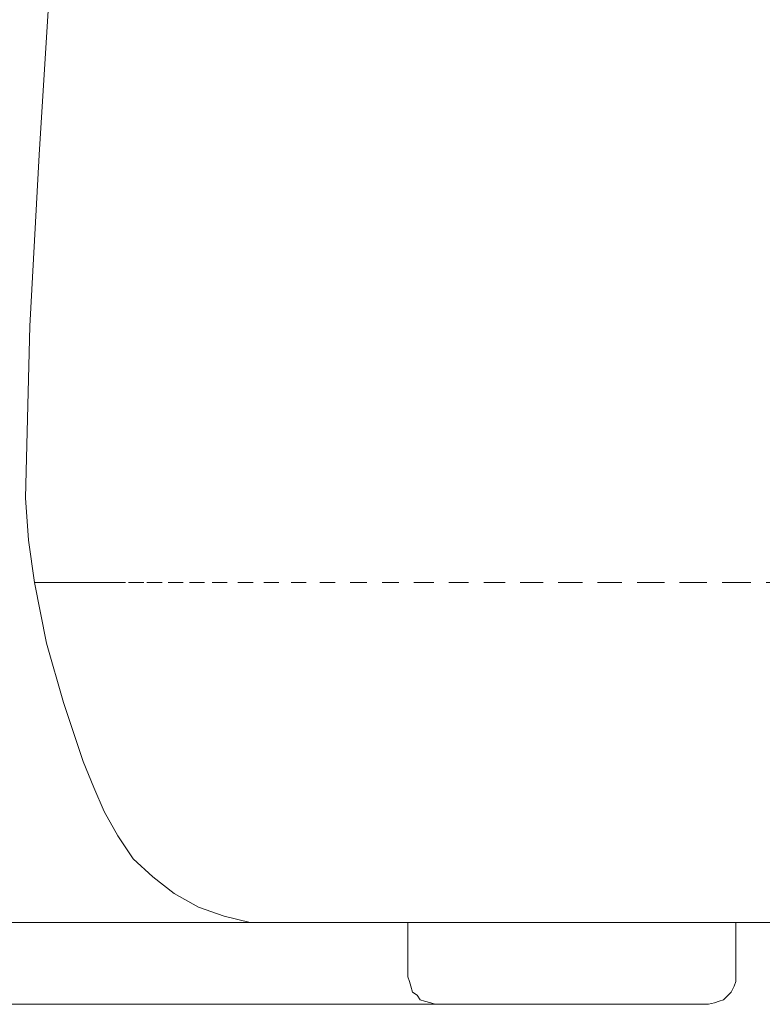
# Model space of a CAD drawing. Units: inches. Extents: x 2 to 134, y 2 to 86.
# Drawn here: x 21 to 26, y 20 to 27 of the extents above; entities that cross this region are included whole.
import ezdxf

# ---------------------------------------------------------------- set-up
doc = ezdxf.new("R2010")
doc.units = ezdxf.units.IN
doc.header["$MEASUREMENT"] = 0
doc.linetypes.add('AI-Linetype-2', pattern=[0.222222, 0.111111, -0.111111])
doc.layers.add('Layer 1', color=7, linetype='Continuous')

# ---------------------------------------------------------------- blocks, each defined once
blk = doc.blocks.new('block 3')
at = {"layer": 'Layer 1', "color": 7, "lineweight": 18, "true_color": 0xffffff}
for points in [[(22.5667, 34.8556), (22.4444, 34.7556), (22.3444, 34.6444), (22.2556, 34.5222), (22.1333, 34.2889), (22.0333, 34.0444), (21.9556, 33.7889), (21.8778, 33.5333), (21.8111, 33.2778), (21.7556, 33.0222), (21.5778, 32.2444), (21.4333, 31.4778), (21.3111, 30.7), (21.2, 29.9333), (21.0556, 28.6889), (20.9333, 27.4333), (20.8556, 26.1778), (20.7889, 24.9222), (20.7556, 23.6667)], [(20.7556, 23.6667), (20.7778, 23.3556), (20.8222, 23.0444)], [(20.8222, 23.0444), (20.9111, 22.6), (21.0333, 22.1667), (21.1778, 21.7333), (21.2556, 21.5444), (21.3333, 21.3667), (21.4333, 21.1889), (21.5444, 21.0222), (21.6889, 20.8889), (21.8444, 20.7667), (22.0222, 20.6667), (22.2111, 20.6), (22.4, 20.5556), (22.5111, 20.5556)], [(22.6111, 20.5556), (23.5556, 20.5556)], [(25.9556, 20.5556), (25.9556, 20.5556), (25.9444, 20.5556), (25.9222, 20.5556), (25.8778, 20.5556), (25.8333, 20.5556), (25.7778, 20.5556), (25.7111, 20.5556), (25.6333, 20.5556), (25.5556, 20.5556), (25.4667, 20.5556), (25.3667, 20.5556), (25.2667, 20.5556), (25.1556, 20.5556), (25.0444, 20.5556), (24.9333, 20.5556), (24.8222, 20.5556), (24.7, 20.5556), (24.5889, 20.5556), (24.4667, 20.5556), (24.3556, 20.5556), (24.2556, 20.5556), (24.1556, 20.5556), (24.0556, 20.5556), (23.9667, 20.5556), (23.8778, 20.5556), (23.8111, 20.5556), (23.7444, 20.5556), (23.6889, 20.5556), (23.6333, 20.5556), (23.6, 20.5556), (23.5778, 20.5556), (23.5667, 20.5556), (23.5556, 20.5556)], [(23.5556, 20.5556), (23.5556, 20.1556)], [(25.9556, 20.5556), (39.7667, 20.5556)], [(25.9556, 20.1556), (25.9556, 20.5556)], [(23.5556, 20.1556), (23.5667, 20.1222), (23.5778, 20.0889), (23.5889, 20.0444), (23.6222, 20.0222), (23.6444, 19.9889), (23.6778, 19.9778), (23.7222, 19.9667), (23.7556, 19.9556)], [(25.7556, 19.9556), (25.8, 19.9667), (25.8333, 19.9778), (25.8667, 19.9889), (25.9, 20.0222), (25.9222, 20.0444), (25.9444, 20.0889), (25.9556, 20.1222), (25.9556, 20.1556)], [(25.7556, 19.9556), (25.7556, 19.9556), (25.7333, 19.9556), (25.7, 19.9556), (25.6556, 19.9556), (25.6111, 19.9556), (25.5444, 19.9556), (25.4778, 19.9556), (25.4, 19.9556), (25.3111, 19.9556), (25.2222, 19.9556), (25.1222, 19.9556), (25.0222, 19.9556), (24.9222, 19.9556), (24.8111, 19.9556), (24.7111, 19.9556), (24.6, 19.9556), (24.5, 19.9556), (24.4, 19.9556), (24.3, 19.9556), (24.2111, 19.9556), (24.1222, 19.9556), (24.0444, 19.9556), (23.9778, 19.9556), (23.9111, 19.9556), (23.8556, 19.9556), (23.8222, 19.9556), (23.7889, 19.9556), (23.7667, 19.9556), (23.7556, 19.9556)]]:
    blk.add_lwpolyline(points, dxfattribs=at)
at = {"layer": 'Layer 1', "color": 7, "linetype": 'AI-Linetype-2', "lineweight": 9, "true_color": 0xffffff}
blk.add_lwpolyline([(26.2889, 23.0444), (25.9667, 23.0444), (25.6556, 23.0444), (25.3444, 23.0444), (25.0556, 23.0444), (24.7667, 23.0444), (24.4889, 23.0444), (24.2222, 23.0444), (23.9667, 23.0444), (23.7111, 23.0444), (23.4778, 23.0444), (23.2444, 23.0444), (23.0222, 23.0444), (22.8111, 23.0444), (22.6111, 23.0444), (22.4222, 23.0444), (22.2333, 23.0444), (22.0667, 23.0444), (21.9111, 23.0444), (21.7556, 23.0444), (21.6222, 23.0444), (21.4889, 23.0444), (21.3778, 23.0444), (21.2667, 23.0444), (21.1778, 23.0444), (21.0889, 23.0444), (21.0222, 23.0444), (20.9556, 23.0444), (20.9111, 23.0444), (20.8667, 23.0444), (20.8444, 23.0444), (20.8222, 23.0444)], dxfattribs=at)

msp = doc.modelspace()

# ---------------------------------------------------------------- linework, layer by layer
at = {"layer": 'Layer 1', "color": 8, "lineweight": 18, "true_color": 0x808080}
for points in [[(24.4444, 20.5556), (19.7778, 20.5556)], [(25.3111, 19.9556), (15.5889, 19.9556)], [(25.3111, 19.9556), (17.4778, 19.9556)], [(25.3111, 19.9556), (19.7778, 19.9556)]]:
    msp.add_lwpolyline(points, dxfattribs=at)

# ---------------------------------------------------------------- block references
at = {"layer": 'Layer 1'}
msp.add_blockref('block 3', (0, 0), dxfattribs=at)

doc.saveas('drawing.dxf')
